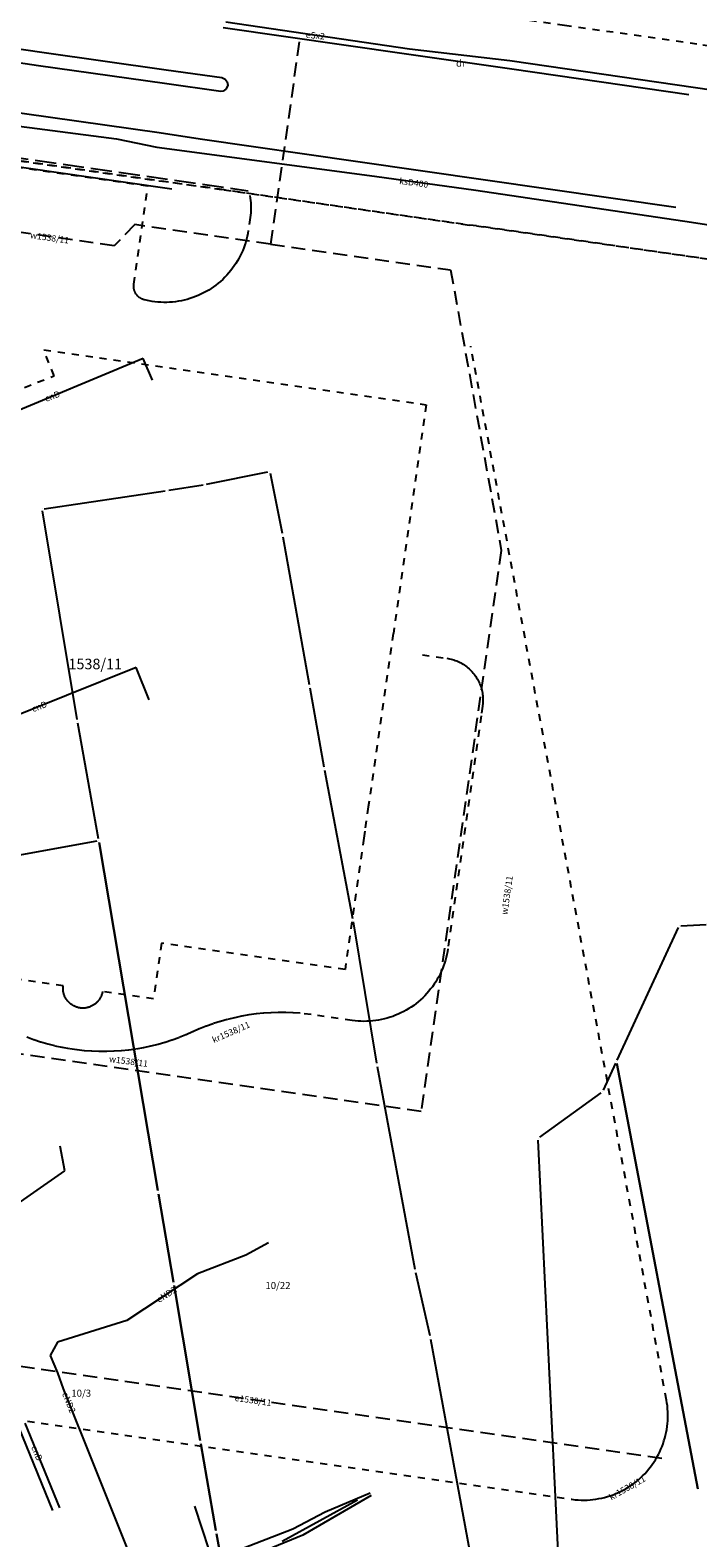
# Model space of a CAD drawing. Units: millimetres. Extents: x 7500003 to 7506911, y 5761194 to 5771171.
# Drawn here: x 7504144 to 7504239, y 5765264 to 5765478 of the extents above; entities that cross this region are included whole.
import ezdxf

# ---------------------------------------------------------------- set-up
doc = ezdxf.new("R2010")
doc.units = ezdxf.units.MM
doc.header["$MEASUREMENT"] = 0
for name, pattern in [('4001', [0]), ('4002', [2, 1, -1]), ('4003', [3, 2, -1]), ('4004', [4, 3, -1])]:
    doc.linetypes.add(name, pattern=pattern)
doc.layers.get('0').update_dxf_attribs({"color": 15, "linetype": 'CONTINUOUS'})
for name, color, linetype in [('4512', 8, 'CONTINUOUS'), ('4513', 8, 'CONTINUOUS'), ('4516', 1, 'CONTINUOUS'), ('4711', 4, 'CONTINUOUS'), ('4714', 4, 'CONTINUOUS'), ('4721', 9, 'CONTINUOUS'), ('4731', 6, 'CONTINUOUS'), ('4761', 1, 'CONTINUOUS'), ('4764', 1, 'CONTINUOUS'), ('5216', 7, 'CONTINUOUS'), ('5230', 5, 'CONTINUOUS'), ('5388', 1, 'CONTINUOUS'), ('6216', 7, 'CONTINUOUS'), ('6230', 5, 'CONTINUOUS'), ('6302', 1, 'CONTINUOUS'), ('6711', 4, 'CONTINUOUS'), ('6721', 9, 'CONTINUOUS'), ('6731', 6, 'CONTINUOUS'), ('6761', 1, 'CONTINUOUS'), ('SYSTEM', 15, 'CONTINUOUS')]:
    doc.layers.add(name, color=color, linetype=linetype)
doc.styles.get("Standard").update_dxf_attribs({"font": 'Simplex.SHX', "width": 0.75})

# ---------------------------------------------------------------- blocks, each defined once
blk = doc.blocks.new('1001')
at = {"layer": 'SYSTEM', "color": 15, "linetype": 'Continuous'}
blk.add_line((0, 0), (0, 0), dxfattribs=at)

msp = doc.modelspace()

# ---------------------------------------------------------------- linework, layer by layer
at = {"layer": '4512', "color": 8, "linetype": '4001'}
for p, q in [((7504110.91, 5765480.25, 113.96), (7504145.71, 5765475.29, 114.1)), ((7504197.48, 5765474.98, 114.15), (7504171.44, 5765478.73, 114.04)), ((7504145.22, 5765473.35, 114.09), (7504110.57, 5765478.28, 113.95)), ((7504145.71, 5765475.29, 114.1), (7504163.34, 5765472.78, 114.18)), ((7504212.44, 5765472.86, 114.23), (7504197.48, 5765474.98, 114.15)), ((7504163.1, 5765470.81, 114.18), (7504145.22, 5765473.35, 114.09)), ((7504163.34, 5765472.78, 114.18), (7504171.26, 5765471.67, 114.21)), ((7504237.55, 5765469.22, 114.25), (7504212.44, 5765472.86, 114.23)), ((7504109.68, 5765471.35, 113.77), (7504162.33, 5765463.85, 114.01)), ((7504171.1, 5765469.67, 114.22), (7504163.1, 5765470.81, 114.18)), ((7504171.26, 5765471.67), (7504171.71, 5765471.46)), ((7504171.83, 5765470.01), (7504171.42, 5765469.73)), ((7504171.71, 5765471.46), (7504172.01, 5765471.06)), ((7504172.06, 5765470.45), (7504171.83, 5765470.01)), ((7504172.01, 5765471.06), (7504172.08, 5765470.57)), ((7504172.08, 5765470.57), (7504172.06, 5765470.45)), ((7504171.42, 5765469.73), (7504171.1, 5765469.67)), ((7504162.33, 5765463.85, 114.01), (7504168.15, 5765462.98, 114.01)), ((7504168.15, 5765462.98, 114.01), (7504190.55, 5765459.77, 114.16)), ((7504135.86, 5765459.95), (7504157.26, 5765456.87)), ((7504190.55, 5765459.77, 114.16), (7504235.7, 5765453.28, 114.26)), ((7504157.26, 5765456.87), (7504164.14, 5765455.88))]:
    msp.add_line(p, q, dxfattribs=at)
at = {"layer": '4513', "color": 8, "linetype": '4004'}
msp.add_line((7504132.87, 5765461.65, 114.14), (7504174.98, 5765455.61, 114.28), dxfattribs=at)
at = {"layer": '4516', "color": 1, "linetype": '4002'}
for p, q in [((7504160.75, 5765456.23), (7504104.64, 5765464.27)), ((7504158.76, 5765442.33), (7504160.75, 5765456.23)), ((7504175.23, 5765454.91), (7504175.29, 5765454.57)), ((7504175.29, 5765454.57), (7504175.33, 5765454.22)), ((7504175.33, 5765454.22), (7504175.36, 5765453.88)), ((7504175.37, 5765452.83), (7504175.35, 5765452.48)), ((7504175.36, 5765453.88), (7504175.37, 5765453.53)), ((7504175.37, 5765453.53), (7504175.38, 5765453.18)), ((7504175.38, 5765453.18), (7504175.37, 5765452.83)), ((7504175.28, 5765451.79), (7504175.01, 5765449.95)), ((7504175.35, 5765452.48), (7504175.28, 5765451.79)), ((7504174.75, 5765448.72), (7504174.64, 5765448.31)), ((7504174.85, 5765449.12), (7504174.75, 5765448.72)), ((7504174.93, 5765449.53), (7504174.85, 5765449.12)), ((7504175.01, 5765449.95), (7504174.93, 5765449.53)), ((7504173.87, 5765446.37), (7504173.67, 5765446)), ((7504174.05, 5765446.75), (7504173.87, 5765446.37)), ((7504174.22, 5765447.13), (7504174.05, 5765446.75)), ((7504174.37, 5765447.52), (7504174.22, 5765447.13)), ((7504174.51, 5765447.91), (7504174.37, 5765447.52)), ((7504174.64, 5765448.31), (7504174.51, 5765447.91)), ((7504172.51, 5765444.26), (7504172.25, 5765443.93)), ((7504172.77, 5765444.59), (7504172.51, 5765444.26)), ((7504173.01, 5765444.93), (7504172.77, 5765444.59)), ((7504173.24, 5765445.28), (7504173.01, 5765444.93)), ((7504173.46, 5765445.63), (7504173.24, 5765445.28)), ((7504173.67, 5765446), (7504173.46, 5765445.63)), ((7504158.74, 5765442.11), (7504158.75, 5765442.18)), ((7504158.74, 5765442.04), (7504158.74, 5765442.11)), ((7504158.75, 5765442.25), (7504158.76, 5765442.33)), ((7504158.75, 5765442.18), (7504158.75, 5765442.25)), ((7504170.42, 5765442.21), (7504170.08, 5765441.96)), ((7504170.75, 5765442.47), (7504170.42, 5765442.21)), ((7504171.07, 5765442.74), (7504170.75, 5765442.47)), ((7504171.38, 5765443.02), (7504171.07, 5765442.74)), ((7504171.68, 5765443.32), (7504171.38, 5765443.02)), ((7504171.97, 5765443.62), (7504171.68, 5765443.32)), ((7504172.25, 5765443.93), (7504171.97, 5765443.62)), ((7504158.74, 5765441.97), (7504158.74, 5765442.04)), ((7504158.75, 5765441.9), (7504158.74, 5765441.97)), ((7504158.75, 5765441.83), (7504158.75, 5765441.9)), ((7504158.76, 5765441.76), (7504158.75, 5765441.83)), ((7504158.77, 5765441.69), (7504158.76, 5765441.76)), ((7504158.79, 5765441.63), (7504158.77, 5765441.69)), ((7504158.8, 5765441.56), (7504158.79, 5765441.63)), ((7504158.82, 5765441.49), (7504158.8, 5765441.56)), ((7504158.84, 5765441.42), (7504158.82, 5765441.49)), ((7504158.86, 5765441.36), (7504158.84, 5765441.42)), ((7504158.89, 5765441.29), (7504158.86, 5765441.36)), ((7504158.92, 5765441.23), (7504158.89, 5765441.29)), ((7504158.95, 5765441.16), (7504158.92, 5765441.23)), ((7504158.98, 5765441.1), (7504158.95, 5765441.16)), ((7504159.01, 5765441.04), (7504158.98, 5765441.1)), ((7504159.05, 5765440.98), (7504159.01, 5765441.04)), ((7504159.09, 5765440.92), (7504159.05, 5765440.98)), ((7504159.13, 5765440.87), (7504159.09, 5765440.92)), ((7504159.17, 5765440.81), (7504159.13, 5765440.87)), ((7504159.21, 5765440.76), (7504159.17, 5765440.81)), ((7504159.26, 5765440.7), (7504159.21, 5765440.76)), ((7504159.31, 5765440.65), (7504159.26, 5765440.7)), ((7504159.36, 5765440.6), (7504159.31, 5765440.65)), ((7504159.41, 5765440.56), (7504159.36, 5765440.6)), ((7504159.46, 5765440.51), (7504159.41, 5765440.56)), ((7504159.51, 5765440.47), (7504159.46, 5765440.51)), ((7504159.57, 5765440.42), (7504159.51, 5765440.47)), ((7504159.63, 5765440.38), (7504159.57, 5765440.42)), ((7504159.69, 5765440.35), (7504159.63, 5765440.38)), ((7504159.75, 5765440.31), (7504159.69, 5765440.35)), ((7504159.81, 5765440.28), (7504159.75, 5765440.31)), ((7504159.87, 5765440.25), (7504159.81, 5765440.28)), ((7504159.93, 5765440.22), (7504159.87, 5765440.25)), ((7504160, 5765440.19), (7504159.93, 5765440.22)), ((7504160.06, 5765440.16), (7504160, 5765440.19)), ((7504160.13, 5765440.14), (7504160.06, 5765440.16)), ((7504160.19, 5765440.12), (7504160.13, 5765440.14)), ((7504160.26, 5765440.1), (7504160.19, 5765440.12)), ((7504160.92, 5765439.96), (7504160.26, 5765440.1)), ((7504161.34, 5765439.89), (7504160.92, 5765439.96)), ((7504165.5, 5765439.99), (7504165.09, 5765439.91)), ((7504165.91, 5765440.08), (7504165.5, 5765439.99)), ((7504166.32, 5765440.18), (7504165.91, 5765440.08)), ((7504166.72, 5765440.3), (7504166.32, 5765440.18)), ((7504167.12, 5765440.43), (7504166.72, 5765440.3)), ((7504167.51, 5765440.58), (7504167.12, 5765440.43)), ((7504167.9, 5765440.73), (7504167.51, 5765440.58)), ((7504168.28, 5765440.91), (7504167.9, 5765440.73)), ((7504168.65, 5765441.09), (7504168.28, 5765440.91)), ((7504169.02, 5765441.29), (7504168.65, 5765441.09)), ((7504169.38, 5765441.5), (7504169.02, 5765441.29)), ((7504169.74, 5765441.73), (7504169.38, 5765441.5)), ((7504170.08, 5765441.96), (7504169.74, 5765441.73)), ((7504161.75, 5765439.83), (7504161.34, 5765439.89)), ((7504162.17, 5765439.79), (7504161.75, 5765439.83)), ((7504162.59, 5765439.77), (7504162.17, 5765439.79)), ((7504163, 5765439.75), (7504162.59, 5765439.77)), ((7504163.42, 5765439.76), (7504163, 5765439.75)), ((7504163.84, 5765439.77), (7504163.42, 5765439.76)), ((7504164.26, 5765439.8), (7504163.84, 5765439.77)), ((7504164.68, 5765439.85), (7504164.26, 5765439.8)), ((7504165.09, 5765439.91), (7504164.68, 5765439.85)), ((7504234.39, 5765283.95), (7504206.6, 5765433.55)), ((7504199.72, 5765389.74), (7504203.19, 5765389.25)), ((7504203.19, 5765389.25), (7504203.39, 5765389.21)), ((7504203.39, 5765389.21), (7504203.6, 5765389.17)), ((7504203.6, 5765389.17), (7504203.8, 5765389.12)), ((7504203.8, 5765389.12), (7504204, 5765389.07)), ((7504204, 5765389.07), (7504204.2, 5765389.01)), ((7504204.2, 5765389.01), (7504204.4, 5765388.94)), ((7504204.4, 5765388.94), (7504204.6, 5765388.86)), ((7504204.6, 5765388.86), (7504204.79, 5765388.78)), ((7504204.79, 5765388.78), (7504204.98, 5765388.69)), ((7504204.98, 5765388.69), (7504205.17, 5765388.6)), ((7504205.17, 5765388.6), (7504205.35, 5765388.5)), ((7504205.35, 5765388.5), (7504205.53, 5765388.39)), ((7504205.53, 5765388.39), (7504205.7, 5765388.27)), ((7504205.7, 5765388.27), (7504205.87, 5765388.15)), ((7504205.87, 5765388.15), (7504206.04, 5765388.03)), ((7504206.04, 5765388.03), (7504206.2, 5765387.89)), ((7504206.2, 5765387.89), (7504206.36, 5765387.76)), ((7504206.36, 5765387.76), (7504206.51, 5765387.61)), ((7504206.51, 5765387.61), (7504206.66, 5765387.46)), ((7504206.66, 5765387.46), (7504206.8, 5765387.31)), ((7504206.8, 5765387.31), (7504206.94, 5765387.15)), ((7504206.94, 5765387.15), (7504207.07, 5765386.99)), ((7504207.07, 5765386.99), (7504207.2, 5765386.82)), ((7504207.2, 5765386.82), (7504207.32, 5765386.65)), ((7504207.32, 5765386.65), (7504207.43, 5765386.47)), ((7504207.43, 5765386.47), (7504207.54, 5765386.29)), ((7504207.54, 5765386.29), (7504207.64, 5765386.11)), ((7504207.64, 5765386.11), (7504207.73, 5765385.92)), ((7504207.73, 5765385.92), (7504207.82, 5765385.73)), ((7504207.82, 5765385.73), (7504207.9, 5765385.54)), ((7504207.9, 5765385.54), (7504207.98, 5765385.34)), ((7504207.98, 5765385.34), (7504208.05, 5765385.15)), ((7504208.05, 5765385.15), (7504208.11, 5765384.95)), ((7504208.11, 5765384.95), (7504208.16, 5765384.74)), ((7504208.16, 5765384.74), (7504208.21, 5765384.54)), ((7504208.21, 5765384.54), (7504208.25, 5765384.33)), ((7504208.25, 5765384.33), (7504208.28, 5765384.13)), ((7504208.27, 5765382.46), (7504208.07, 5765381.06)), ((7504208.32, 5765382.87), (7504208.27, 5765382.46)), ((7504208.28, 5765384.13), (7504208.3, 5765383.92)), ((7504208.3, 5765383.92), (7504208.32, 5765383.71)), ((7504208.32, 5765383.71), (7504208.33, 5765383.5)), ((7504208.33, 5765383.08), (7504208.32, 5765382.87)), ((7504208.33, 5765383.5), (7504208.33, 5765383.29)), ((7504208.33, 5765383.29), (7504208.33, 5765383.08)), ((7504208.07, 5765381.06), (7504203.34, 5765348.01)), ((7504203.34, 5765348.01), (7504203.27, 5765347.59)), ((7504202.86, 5765345.97), (7504202.73, 5765345.58)), ((7504202.99, 5765346.37), (7504202.86, 5765345.97)), ((7504203.1, 5765346.78), (7504202.99, 5765346.37)), ((7504203.19, 5765347.18), (7504203.1, 5765346.78)), ((7504203.27, 5765347.59), (7504203.19, 5765347.18)), ((7504201.84, 5765343.68), (7504201.62, 5765343.32)), ((7504202.04, 5765344.05), (7504201.84, 5765343.68)), ((7504202.23, 5765344.42), (7504202.04, 5765344.05)), ((7504202.41, 5765344.8), (7504202.23, 5765344.42)), ((7504202.58, 5765345.18), (7504202.41, 5765344.8)), ((7504202.73, 5765345.58), (7504202.58, 5765345.18)), ((7504200.36, 5765341.66), (7504200.07, 5765341.35)), ((7504200.63, 5765341.97), (7504200.36, 5765341.66)), ((7504200.9, 5765342.3), (7504200.63, 5765341.97)), ((7504201.15, 5765342.63), (7504200.9, 5765342.3)), ((7504201.39, 5765342.97), (7504201.15, 5765342.63)), ((7504201.62, 5765343.32), (7504201.39, 5765342.97)), ((7504197.79, 5765339.52), (7504197.43, 5765339.3)), ((7504198.15, 5765339.74), (7504197.79, 5765339.52)), ((7504198.49, 5765339.98), (7504198.15, 5765339.74)), ((7504198.82, 5765340.23), (7504198.49, 5765339.98)), ((7504199.15, 5765340.5), (7504198.82, 5765340.23)), ((7504199.47, 5765340.77), (7504199.15, 5765340.5)), ((7504199.77, 5765341.06), (7504199.47, 5765340.77)), ((7504200.07, 5765341.35), (7504199.77, 5765341.06)), ((7504170, 5765337.37), (7504169.02, 5765337.01)), ((7504171, 5765337.69), (7504170, 5765337.37)), ((7504172.01, 5765337.97), (7504171, 5765337.69)), ((7504173.03, 5765338.22), (7504172.01, 5765337.97)), ((7504174.05, 5765338.44), (7504173.03, 5765338.22)), ((7504175.08, 5765338.62), (7504174.05, 5765338.44)), ((7504176.12, 5765338.76), (7504175.08, 5765338.62)), ((7504177.16, 5765338.86), (7504176.12, 5765338.76)), ((7504178.21, 5765338.93), (7504177.16, 5765338.86)), ((7504179.25, 5765338.97), (7504178.21, 5765338.93)), ((7504180.3, 5765338.96), (7504179.25, 5765338.97)), ((7504181.35, 5765338.92), (7504180.3, 5765338.96)), ((7504182.39, 5765338.85), (7504181.35, 5765338.92)), ((7504183.93, 5765338.67), (7504182.39, 5765338.85)), ((7504189.76, 5765337.83), (7504183.93, 5765338.67)), ((7504190.59, 5765337.74), (7504189.76, 5765337.83)), ((7504191.01, 5765337.72), (7504190.59, 5765337.74)), ((7504191.43, 5765337.71), (7504191.01, 5765337.72)), ((7504191.85, 5765337.72), (7504191.43, 5765337.71)), ((7504192.27, 5765337.74), (7504191.85, 5765337.72)), ((7504192.68, 5765337.77), (7504192.27, 5765337.74)), ((7504193.1, 5765337.82), (7504192.68, 5765337.77)), ((7504193.51, 5765337.89), (7504193.1, 5765337.82)), ((7504193.93, 5765337.96), (7504193.51, 5765337.89)), ((7504194.33, 5765338.06), (7504193.93, 5765337.96)), ((7504194.74, 5765338.17), (7504194.33, 5765338.06)), ((7504195.14, 5765338.29), (7504194.74, 5765338.17)), ((7504195.54, 5765338.42), (7504195.14, 5765338.29)), ((7504195.93, 5765338.57), (7504195.54, 5765338.42)), ((7504196.31, 5765338.73), (7504195.93, 5765338.57)), ((7504196.69, 5765338.91), (7504196.31, 5765338.73)), ((7504197.07, 5765339.1), (7504196.69, 5765338.91)), ((7504197.43, 5765339.3), (7504197.07, 5765339.1)), ((7504144.5, 5765335.1), (7504143.52, 5765335.46)), ((7504145.51, 5765334.77), (7504144.5, 5765335.1)), ((7504165.15, 5765335.39), (7504164.16, 5765335.03)), ((7504166.12, 5765335.78), (7504165.15, 5765335.39)), ((7504167.09, 5765336.2), (7504166.12, 5765335.78)), ((7504168.05, 5765336.63), (7504167.09, 5765336.2)), ((7504169.02, 5765337.01), (7504168.05, 5765336.63)), ((7504146.52, 5765334.47), (7504145.51, 5765334.77)), ((7504147.54, 5765334.22), (7504146.52, 5765334.47)), ((7504148.57, 5765333.99), (7504147.54, 5765334.22)), ((7504149.6, 5765333.81), (7504148.57, 5765333.99)), ((7504150.65, 5765333.66), (7504149.6, 5765333.81)), ((7504151.69, 5765333.54), (7504150.65, 5765333.66)), ((7504152.75, 5765333.47), (7504151.69, 5765333.54)), ((7504153.8, 5765333.43), (7504152.75, 5765333.47)), ((7504154.85, 5765333.42), (7504153.8, 5765333.43)), ((7504155.9, 5765333.46), (7504154.85, 5765333.42)), ((7504156.96, 5765333.52), (7504155.9, 5765333.46)), ((7504158, 5765333.63), (7504156.96, 5765333.52)), ((7504159.05, 5765333.77), (7504158, 5765333.63)), ((7504160.08, 5765333.95), (7504159.05, 5765333.77)), ((7504161.12, 5765334.17), (7504160.08, 5765333.95)), ((7504162.14, 5765334.42), (7504161.12, 5765334.17)), ((7504163.15, 5765334.71), (7504162.14, 5765334.42)), ((7504164.16, 5765335.03), (7504163.15, 5765334.71)), ((7504234.46, 5765283.54), (7504234.39, 5765283.95)), ((7504125.82, 5765283.5), (7504220.89, 5765269.88)), ((7504234.51, 5765283.12), (7504234.46, 5765283.54)), ((7504234.55, 5765282.71), (7504234.51, 5765283.12)), ((7504234.58, 5765282.29), (7504234.55, 5765282.71)), ((7504234.59, 5765281.87), (7504234.58, 5765282.29)), ((7504234.58, 5765281.45), (7504234.59, 5765281.87)), ((7504234.35, 5765279.37), (7504234.43, 5765279.78)), ((7504234.43, 5765279.78), (7504234.49, 5765280.2)), ((7504234.49, 5765280.2), (7504234.53, 5765280.61)), ((7504234.53, 5765280.61), (7504234.57, 5765281.03)), ((7504234.57, 5765281.03), (7504234.58, 5765281.45)), ((7504233.6, 5765276.98), (7504233.76, 5765277.37)), ((7504233.76, 5765277.37), (7504233.9, 5765277.76)), ((7504233.9, 5765277.76), (7504234.03, 5765278.16)), ((7504234.03, 5765278.16), (7504234.15, 5765278.56)), ((7504234.15, 5765278.56), (7504234.26, 5765278.96)), ((7504234.26, 5765278.96), (7504234.35, 5765279.37)), ((7504232.6, 5765275.14), (7504232.82, 5765275.49)), ((7504232.82, 5765275.49), (7504233.04, 5765275.85)), ((7504233.04, 5765275.85), (7504233.24, 5765276.22)), ((7504233.24, 5765276.22), (7504233.42, 5765276.6)), ((7504233.42, 5765276.6), (7504233.6, 5765276.98)), ((7504230.7, 5765272.92), (7504231, 5765273.2)), ((7504231, 5765273.2), (7504231.3, 5765273.5)), ((7504231.3, 5765273.5), (7504231.58, 5765273.81)), ((7504231.58, 5765273.81), (7504231.85, 5765274.13)), ((7504231.85, 5765274.13), (7504232.11, 5765274.46)), ((7504232.11, 5765274.46), (7504232.36, 5765274.79)), ((7504232.36, 5765274.79), (7504232.6, 5765275.14)), ((7504227.57, 5765270.84), (7504227.95, 5765271.02)), ((7504227.95, 5765271.02), (7504228.32, 5765271.22)), ((7504228.32, 5765271.22), (7504228.68, 5765271.42)), ((7504228.68, 5765271.42), (7504229.04, 5765271.64)), ((7504229.04, 5765271.64), (7504229.39, 5765271.87)), ((7504229.39, 5765271.87), (7504229.73, 5765272.12)), ((7504229.73, 5765272.12), (7504230.06, 5765272.37)), ((7504230.06, 5765272.37), (7504230.39, 5765272.64)), ((7504230.39, 5765272.64), (7504230.7, 5765272.92)), ((7504220.89, 5765269.88), (7504221.44, 5765269.81)), ((7504221.44, 5765269.81), (7504221.86, 5765269.78)), ((7504221.86, 5765269.78), (7504222.28, 5765269.76)), ((7504222.28, 5765269.76), (7504222.7, 5765269.76)), ((7504222.7, 5765269.76), (7504223.12, 5765269.77)), ((7504223.12, 5765269.77), (7504223.54, 5765269.8)), ((7504223.54, 5765269.8), (7504223.95, 5765269.84)), ((7504223.95, 5765269.84), (7504224.37, 5765269.89)), ((7504224.37, 5765269.89), (7504224.78, 5765269.96)), ((7504224.78, 5765269.96), (7504225.19, 5765270.04)), ((7504225.19, 5765270.04), (7504225.6, 5765270.14)), ((7504225.6, 5765270.14), (7504226, 5765270.25)), ((7504226, 5765270.25), (7504226.4, 5765270.38)), ((7504226.4, 5765270.38), (7504226.8, 5765270.52)), ((7504226.8, 5765270.52), (7504227.19, 5765270.67)), ((7504227.19, 5765270.67), (7504227.57, 5765270.84))]:
    msp.add_line(p, q, dxfattribs=at)
at = {"layer": '4711', "color": 4, "linetype": '4001'}
for p, q in [((7504148.94, 5765316.51), (7504148.29, 5765320.01)), ((7504134.94, 5765306.69), (7504148.94, 5765316.51))]:
    msp.add_line(p, q, dxfattribs=at)
at = {"layer": '4714', "color": 4, "linetype": '4003'}
for p, q in [((7504182.25, 5765476.75), (7504178.15, 5765448.03)), ((7504155.97, 5765447.78), (7504112.3, 5765454.12)), ((7504158.88, 5765450.79), (7504155.97, 5765447.78)), ((7504178.15, 5765448.03), (7504158.88, 5765450.79)), ((7504178.15, 5765448.03), (7504203.73, 5765444.37)), ((7504203.73, 5765444.37), (7504210.93, 5765404.54)), ((7504210.93, 5765404.54), (7504199.53, 5765324.92)), ((7504199.53, 5765324.92), (7504111.68, 5765337.51))]:
    msp.add_line(p, q, dxfattribs=at)
at = {"layer": '4721', "color": 9, "linetype": '4001'}
for p, q in [((7504127.98, 5765466.64), (7504156.27, 5765462.97)), ((7504156.27, 5765462.97), (7504162.02, 5765461.79)), ((7504162.02, 5765461.79), (7504192.92, 5765457.65)), ((7504192.92, 5765457.65), (7504207.33, 5765455.66)), ((7504207.33, 5765455.66), (7504237.96, 5765451.15)), ((7504237.96, 5765451.15), (7504255.48, 5765448.41)), ((7504171.23, 5765257.24), (7504167.41, 5765268.88))]:
    msp.add_line(p, q, dxfattribs=at)
at = {"layer": '4731', "color": 6, "linetype": '4001'}
for p, q in [((7504160.09, 5765431.79), (7504134.61, 5765421.2)), ((7504161.41, 5765428.7), (7504160.09, 5765431.79)), ((7504159.1, 5765387.91), (7504139.25, 5765379.98)), ((7504160.95, 5765383.36), (7504159.1, 5765387.91)), ((7504136.72, 5765293.91), (7504147.21, 5765268.27)), ((7504143.28, 5765280.68), (7504148.19, 5765268.67))]:
    msp.add_line(p, q, dxfattribs=at)
at = {"layer": '4761', "color": 1, "linetype": '4001'}
for p, q in [((7504197.89, 5765475.7, 113.45), (7504171.81, 5765479.52, 112.91)), ((7504212.14, 5765474.06, 113.43), (7504197.89, 5765475.7, 113.45)), ((7504252.02, 5765468.21, 113.65), (7504212.14, 5765474.06, 113.43)), ((7504177.88, 5765306.27), (7504174.66, 5765304.51)), ((7504174.66, 5765304.51), (7504167.79, 5765301.85)), ((7504167.79, 5765301.85), (7504157.74, 5765295.26)), ((7504157.74, 5765295.26), (7504147.93, 5765292.19)), ((7504147.93, 5765292.19), (7504146.86, 5765290.29)), ((7504146.86, 5765290.29), (7504147.92, 5765287.82)), ((7504147.92, 5765287.82), (7504148.74, 5765285.57)), ((7504148.74, 5765285.57), (7504153.13, 5765274.56)), ((7504153.13, 5765274.56), (7504157.09, 5765264.66)), ((7504190.5, 5765269.74), (7504179.8, 5765263.86)), ((7504192.44, 5765270.39), (7504182.74, 5765264.77)), ((7504192.3, 5765270.73), (7504185.9, 5765268.04)), ((7504185.9, 5765268.04), (7504181.33, 5765265.64)), ((7504157.09, 5765264.66), (7504160.78, 5765255.34)), ((7504181.33, 5765265.64), (7504161.11, 5765257.83)), ((7504182.74, 5765264.77), (7504163.42, 5765256.87))]:
    msp.add_line(p, q, dxfattribs=at)
at = {"layer": '4764', "color": 1, "linetype": '4003'}
msp.add_line((7504233.72, 5765275.67), (7504114.85, 5765292.69), dxfattribs=at)
at = {"layer": '5216', "color": 7, "linetype": '4001'}
for p, q in [((7504169.09, 5765413.96), (7504177.79, 5765415.72)), ((7504178.09, 5765415.52), (7504179.83, 5765406.98)), ((7504146.01, 5765410.46), (7504163.22, 5765413)), ((7504163.72, 5765413.08), (7504168.6, 5765413.87)), ((7504150.7, 5765380.53), (7504145.8, 5765410.18)), ((7504179.92, 5765406.49), (7504183.67, 5765385.52)), ((7504183.76, 5765385.03), (7504185.72, 5765373.84)), ((7504153.74, 5765363.6), (7504150.78, 5765380.04)), ((7504185.81, 5765373.35), (7504189.82, 5765352.3)), ((7504121.92, 5765357.67), (7504153.54, 5765363.31)), ((7504153.83, 5765363.11), (7504162.17, 5765313.68)), ((7504162.17, 5765313.68), (7504153.83, 5765363.11)), ((7504189.91, 5765351.81), (7504193.23, 5765331.77)), ((7504227.4, 5765332.2), (7504236.08, 5765351.04)), ((7504236.44, 5765351.28), (7504240.01, 5765351.45)), ((7504193.31, 5765331.28), (7504198.66, 5765302.53)), ((7504225.43, 5765327.93), (7504227.19, 5765331.75)), ((7504238.82, 5765271.34), (7504227.34, 5765331.73)), ((7504227.34, 5765331.73), (7504238.82, 5765271.34)), ((7504216.38, 5765321.26), (7504225.12, 5765327.56)), ((7504219.51, 5765252.5), (7504216.19, 5765320.86)), ((7504162.26, 5765313.19), (7504164.38, 5765300.7)), ((7504164.38, 5765300.7), (7504162.26, 5765313.19)), ((7504198.76, 5765302.04), (7504200.77, 5765293.11)), ((7504164.47, 5765300.21), (7504168.19, 5765278.22)), ((7504168.19, 5765278.22), (7504164.47, 5765300.21)), ((7504200.87, 5765292.62), (7504209.88, 5765243.93)), ((7504168.28, 5765277.73), (7504170.42, 5765265.46)), ((7504170.42, 5765265.46), (7504168.28, 5765277.73)), ((7504170.51, 5765264.97), (7504171.53, 5765259.29)), ((7504171.53, 5765259.29), (7504170.51, 5765264.97))]:
    msp.add_line(p, q, dxfattribs=at)
at = {"layer": '5230', "color": 5, "linetype": '4002'}
for points in [[(7504103.09, 5765714.86, 0), (7504109.53, 5765665.06, 0), (7504120, 5765589.66, 0), (7504125.58, 5765549.52, 0), (7504126.47, 5765543.38, 0), (7504131.8, 5765506.87, 0), (7504134.05, 5765491.33, 0), (7504166.56, 5765486.73, 0), (7504201.08, 5765481.81, 0), (7504219.91, 5765479.12, 0), (7504239.56, 5765476.32, 0), (7504300.86, 5765467.58, 0), (7504316.58, 5765465.34, 0), (7504337.29, 5765462.39, 0), (7504356.43, 5765459.66, 0), (7504371.06, 5765457.57, 0), (7504375.97, 5765459.54, 0), (7504390.76, 5765465.49, 0), (7504402.83, 5765470.36, 0), (7504405.53, 5765471.45, 0), (7504429.51, 5765481.09, 0)], [(7504437.84, 5765451.8, 0), (7504412.92, 5765442.08, 0), (7504409.42, 5765440.67, 0), (7504380.96, 5765429.22, 0), (7504374.79, 5765426.74, 0), (7504365.69, 5765428.03, 0), (7504361.44, 5765428.63, 0), (7504342.44, 5765431.35, 0), (7504306, 5765436.54, 0), (7504244.9, 5765445.24, 0), (7504225.25, 5765448.05, 0), (7504205.45, 5765450.88, 0), (7504171.58, 5765455.71, 0), (7504138.53, 5765460.41, 0), (7504106.09, 5765465.04, 0), (7504096.65, 5765466.38, 0), (7504076.81, 5765469.21, 0), (7504073.9, 5765487.84, 0)], [(7504106.09, 5765465.04, 0), (7504138.53, 5765460.41, 0), (7504171.58, 5765455.71, 0), (7504205.45, 5765450.88, 0), (7504225.25, 5765448.05, 0), (7504244.9, 5765445.24, 0), (7504306, 5765436.54, 0), (7504342.44, 5765431.35, 0), (7504361.44, 5765428.63, 0), (7504365.69, 5765428.03, 0), (7504374.79, 5765426.74, 0), (7504380.96, 5765429.22, 0), (7504409.42, 5765440.67, 0), (7504412.92, 5765442.08, 0), (7504429.45, 5765430.44, 0)]]:
    msp.add_polyline3d(points, dxfattribs=at)
at = {"layer": '5388', "color": 1, "linetype": '4002'}
for points in [[(7504145.98, 5765433, 0), (7504200.26, 5765425.22, 0), (7504195.61, 5765392.76, 0), (7504195.57, 5765392.76, 0), (7504193.01, 5765374.88, 0), (7504192.04, 5765368.16, 0), (7504191.55, 5765364.71, 0), (7504191.41, 5765363.72, 0), (7504188.74, 5765345.09, 0), (7504162.67, 5765348.82, 0), (7504161.54, 5765340.92, 0), (7504154.3, 5765341.96, 0), (7504154.29, 5765341.86, 0), (7504154.26, 5765341.77, 0), (7504154.24, 5765341.67, 0), (7504154.21, 5765341.58, 0), (7504154.18, 5765341.48, 0), (7504154.15, 5765341.39, 0), (7504154.11, 5765341.3, 0), (7504154.07, 5765341.21, 0), (7504154.03, 5765341.12, 0), (7504153.98, 5765341.03, 0), (7504153.94, 5765340.95, 0), (7504153.88, 5765340.87, 0), (7504153.83, 5765340.78, 0), (7504153.77, 5765340.7, 0), (7504153.71, 5765340.63, 0), (7504153.65, 5765340.55, 0), (7504153.58, 5765340.48, 0), (7504153.51, 5765340.41, 0), (7504153.44, 5765340.34, 0), (7504153.37, 5765340.27, 0), (7504153.29, 5765340.21, 0), (7504153.22, 5765340.15, 0), (7504153.14, 5765340.09, 0), (7504153.06, 5765340.04, 0), (7504152.97, 5765339.99, 0), (7504152.89, 5765339.94, 0), (7504152.8, 5765339.89, 0), (7504152.71, 5765339.85, 0), (7504152.62, 5765339.81, 0), (7504152.53, 5765339.77, 0), (7504152.44, 5765339.74, 0), (7504152.35, 5765339.71, 0), (7504152.25, 5765339.68, 0), (7504152.16, 5765339.66, 0), (7504152.06, 5765339.63, 0), (7504151.96, 5765339.62, 0), (7504151.87, 5765339.6, 0), (7504151.77, 5765339.59, 0), (7504151.67, 5765339.59, 0), (7504151.57, 5765339.58, 0), (7504151.47, 5765339.58, 0), (7504151.38, 5765339.59, 0), (7504151.28, 5765339.59, 0), (7504151.18, 5765339.6, 0), (7504151.08, 5765339.62, 0), (7504150.99, 5765339.63, 0), (7504150.89, 5765339.65, 0), (7504150.79, 5765339.68, 0), (7504150.7, 5765339.71, 0), (7504150.61, 5765339.74, 0), (7504150.51, 5765339.77, 0), (7504150.42, 5765339.81, 0), (7504150.33, 5765339.85, 0), (7504150.25, 5765339.89, 0), (7504150.16, 5765339.93, 0), (7504150.07, 5765339.98, 0), (7504149.99, 5765340.04, 0), (7504149.91, 5765340.09, 0), (7504149.83, 5765340.15, 0), (7504149.75, 5765340.21, 0), (7504149.68, 5765340.27, 0), (7504149.6, 5765340.34, 0), (7504149.53, 5765340.41, 0), (7504149.46, 5765340.48, 0), (7504149.4, 5765340.55, 0), (7504149.33, 5765340.62, 0), (7504149.27, 5765340.7, 0), (7504149.22, 5765340.78, 0), (7504149.16, 5765340.86, 0), (7504149.11, 5765340.95, 0), (7504149.06, 5765341.03, 0), (7504149.01, 5765341.12, 0), (7504148.97, 5765341.21, 0), (7504148.93, 5765341.3, 0), (7504148.89, 5765341.39, 0), (7504148.86, 5765341.48, 0), (7504148.83, 5765341.57, 0), (7504148.8, 5765341.67, 0), (7504148.78, 5765341.76, 0), (7504148.76, 5765341.86, 0), (7504148.74, 5765341.96, 0), (7504148.73, 5765342.05, 0), (7504148.72, 5765342.15, 0), (7504148.71, 5765342.25, 0), (7504148.71, 5765342.35, 0), (7504148.71, 5765342.44, 0), (7504148.71, 5765342.54, 0), (7504148.72, 5765342.64, 0), (7504148.73, 5765342.76, 0), (7504141.49, 5765343.79, 0)], [(7504143.23, 5765427.68, 0), (7504147.42, 5765429.33, 0), (7504145.98, 5765433, 0)]]:
    msp.add_polyline3d(points, dxfattribs=at)

# ---------------------------------------------------------------- block references
at = {"layer": '5216', "color": 7, "xscale": 0.5000000003734968, "yscale": 0.5000000000222826, "zscale": 0.5, "rotation": 359.998640912418}
for p in [(7504178.04, 5765415.77), (7504178.04, 5765415.77), (7504163.47, 5765413.04), (7504163.47, 5765413.04), (7504168.85, 5765413.91), (7504168.85, 5765413.91), (7504145.76, 5765410.43), (7504145.76, 5765410.43), (7504179.88, 5765406.74), (7504179.88, 5765406.74), (7504183.72, 5765385.28), (7504183.72, 5765385.28), (7504150.74, 5765380.29), (7504150.74, 5765380.29), (7504185.76, 5765373.6), (7504185.76, 5765373.6), (7504153.79, 5765363.36), (7504153.79, 5765363.36), (7504153.79, 5765363.36), (7504153.79, 5765363.36), (7504189.87, 5765352.06), (7504189.87, 5765352.06), (7504236.19, 5765351.26), (7504236.19, 5765351.26), (7504193.27, 5765331.53), (7504193.27, 5765331.53), (7504227.3, 5765331.97), (7504227.3, 5765331.97), (7504227.3, 5765331.97), (7504227.3, 5765331.97), (7504225.33, 5765327.7), (7504225.33, 5765327.7), (7504216.18, 5765321.11), (7504216.18, 5765321.11), (7504162.22, 5765313.44), (7504162.22, 5765313.44), (7504162.22, 5765313.44), (7504162.22, 5765313.44), (7504198.71, 5765302.29), (7504198.71, 5765302.29), (7504164.43, 5765300.46), (7504164.43, 5765300.46), (7504164.43, 5765300.46), (7504164.43, 5765300.46), (7504200.83, 5765292.87), (7504200.83, 5765292.87), (7504168.24, 5765277.98), (7504168.24, 5765277.98), (7504168.24, 5765277.98), (7504168.24, 5765277.98), (7504170.47, 5765265.22), (7504170.47, 5765265.22), (7504170.47, 5765265.22), (7504170.47, 5765265.22)]:
    msp.add_blockref('1001', p, dxfattribs=at)

# ---------------------------------------------------------------- texts
at = {"color": 1, "oblique": 15}
for rotation, p in [(23.7899, (7504170.11, 5765334.61)), (29.6247, (7504226.55, 5765269.69))]:
    msp.add_text('kr1538/11', height=0.9, rotation=rotation, dxfattribs=at).set_placement(p)
at = {"layer": '6216', "color": 7, "oblique": 15}
for s, p in [('10/22', (7504177.44, 5765299.72)), ('10/3', (7504149.88, 5765284.43))]:
    msp.add_text(s, height=1, rotation=359.9986, dxfattribs=at).set_placement(p)
at = {"layer": '6230', "color": 5, "oblique": 15}
msp.add_text('dr', height=1, rotation=359.9986, dxfattribs=at).set_placement((7504204.5, 5765473.21))
at = {"layer": '6302', "color": 1, "oblique": 15}
msp.add_text('1538/11', height=1.5, rotation=359.9986, dxfattribs=at).set_placement((7504149.47, 5765387.68))
at = {"layer": '6711', "color": 4, "oblique": 15}
for rotation, p in [(351.835, (7504143.99, 5765448.88)), (81.8494, (7504211.79, 5765352.8)), (352.4599, (7504155.19, 5765331.95))]:
    msp.add_text('w1538/11', height=0.9, rotation=rotation, dxfattribs=at).set_placement(p)
at = {"layer": '6721', "color": 9, "oblique": 15}
msp.add_text('ksD400', height=0.9, rotation=352.353, dxfattribs=at).set_placement((7504196.4, 5765456.56))
at = {"layer": '6731', "color": 6, "oblique": 15}
for rotation, p in [(21.0363, (7504146.31, 5765425.62)), (21.0361, (7504144.46, 5765381.58)), (292.6038, (7504144.15, 5765277.27))]:
    msp.add_text('cnD', height=0.9, rotation=rotation, dxfattribs=at).set_placement(p)
at = {"layer": '6761', "color": 1, "oblique": 15}
for s, rotation, p in [('eSx2', 354.5342, (7504183.14, 5765477.31)), ('eND2', 32.9964, (7504162.34, 5765297.71)), ('eND2', 292.1176, (7504148.54, 5765284.87)), ('e1538/11', 351.8496, (7504173.03, 5765283.84))]:
    msp.add_text(s, height=0.9, rotation=rotation, dxfattribs=at).set_placement(p)

doc.saveas('drawing.dxf')
